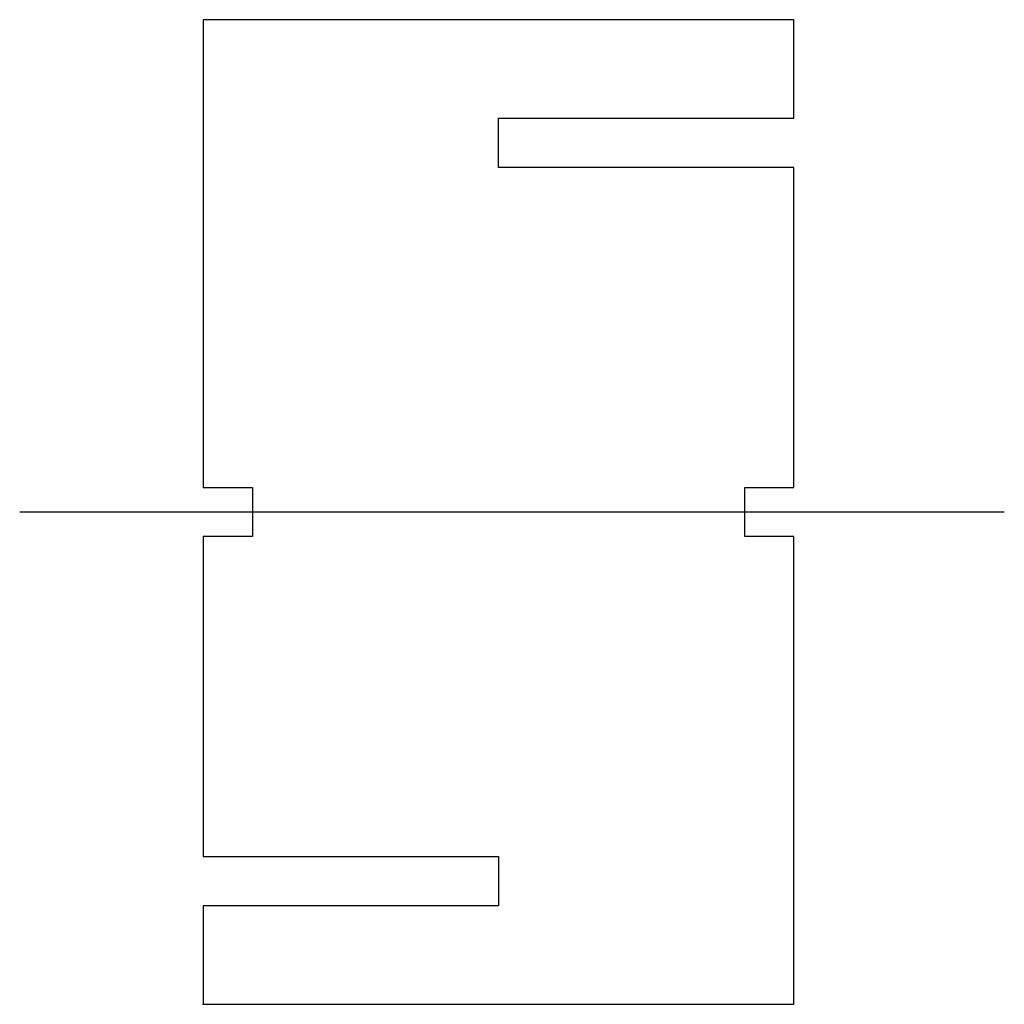
# Model space of a CAD drawing. Units: centimetres. Extents: x -0.93 to 4.07, y 0 to 5.
import ezdxf

# ---------------------------------------------------------------- set-up
doc = ezdxf.new("R2010")
doc.units = ezdxf.units.CM
doc.header["$MEASUREMENT"] = 0
doc.layers.add('press-fit main body v2_Sketch1', color=7, linetype='Continuous')

msp = doc.modelspace()

# ---------------------------------------------------------------- linework, layer by layer
at = {"layer": 'press-fit main body v2_Sketch1'}
for p, q in [((3, 5), (0, 5)), ((0, 5), (0, 2.625)), ((3, 4.5), (3, 5)), ((1.5, 4.5), (3, 4.5)), ((1.5, 4.25), (1.5, 4.5)), ((3, 4.25), (1.5, 4.25)), ((3, 2.625), (3, 4.25)), ((0, 2.625), (0.25, 2.625)), ((0.25, 2.625), (0.25, 2.375)), ((2.75, 2.625), (3, 2.625)), ((2.75, 2.375), (2.75, 2.625)), ((-0.9319, 2.5), (1.4319, 2.5)), ((1.4319, 2.5), (4.0681, 2.5)), ((0.25, 2.375), (0, 2.375)), ((0, 2.375), (0, 0.75)), ((3, 2.375), (2.75, 2.375)), ((3, 0), (3, 2.375)), ((0, 0.75), (1.5, 0.75)), ((1.5, 0.75), (1.5, 0.5)), ((1.5, 0.5), (0, 0.5)), ((0, 0.5), (0, 0)), ((0, 0), (3, 0))]:
    msp.add_line(p, q, dxfattribs=at)
msp.add_point((0, 0), dxfattribs=at)

doc.saveas('drawing.dxf')
